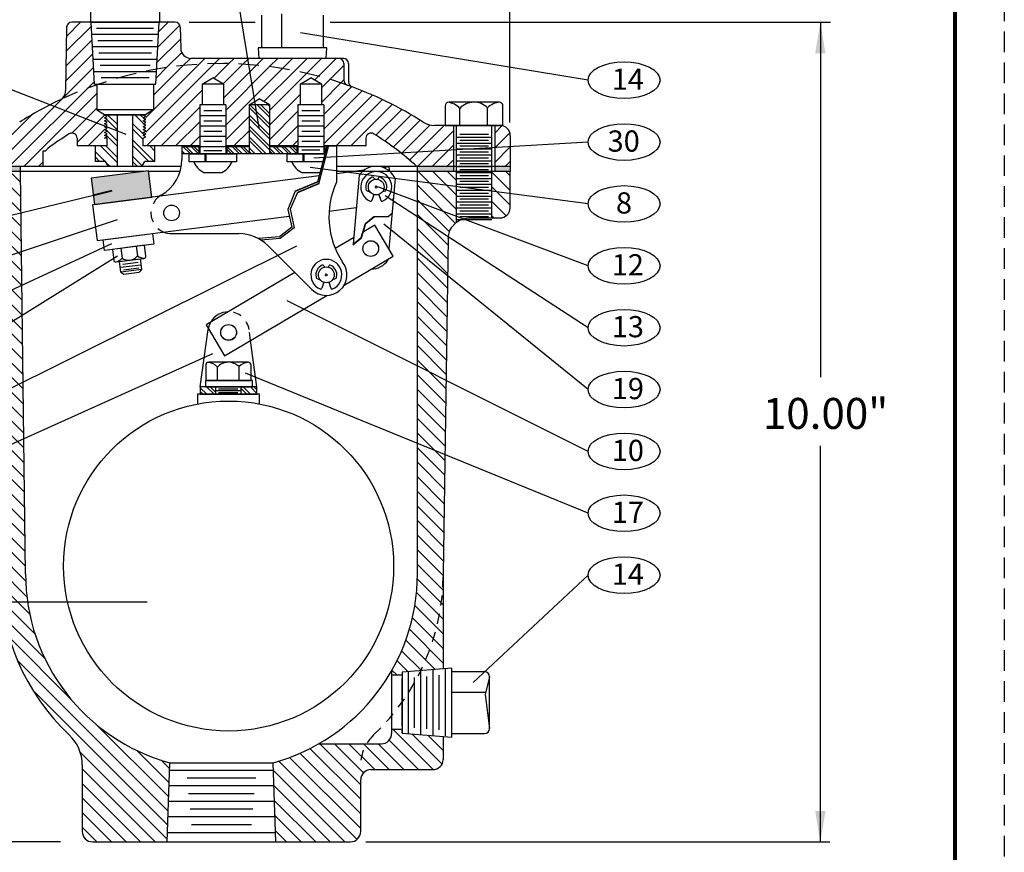
# Model space of a CAD drawing. Units: inches. Extents: x 12.4 to 31.6, y 16.8 to 41.7.
# Drawn here: x 19.7 to 31.6, y 26.5 to 36.6 of the extents above; entities that cross this region are included whole.
import ezdxf

# ---------------------------------------------------------------- set-up
doc = ezdxf.new("R2010")
doc.units = ezdxf.units.IN
doc.header["$MEASUREMENT"] = 0
doc.linetypes.add('HIDDEN', pattern=[0.375, 0.25, -0.125])
for name, color, linetype in [('DIMLINES', 4, 'Continuous'), ('Foreground', 7, 'Continuous'), ('HATCHLINES', 2, 'Continuous'), ('HIDDENLINES', 3, 'HIDDEN'), ('TITLEBOX-BORDER', 3, 'Continuous')]:
    doc.layers.add(name, color=color, linetype=linetype)
pattern_1 = [(135, (0, 0), (-0.09943689110435826, -0.09943689110435824), []), (135, (4.059034948213509e-18, 0.066291260625), (-0.09943689110435826, -0.09943689110435824), [])]
pattern_2 = [(135, (-8.648024609174513, -30.58933638006667), (-0.08838834764831845, -0.08838834764831843), [])]
pattern_3 = [(135, (-0.6575002262087537, -11.31732939926985), (-0.06629126073623884, -0.06629126073623882), []), (135, (-0.6575002262087537, -11.27313522551985), (-0.06629126073623884, -0.06629126073623882), [])]

msp = doc.modelspace()

# ---------------------------------------------------------------- hatches: boundary and pattern name
h = msp.add_hatch()
h.set_pattern_fill('ANSI32', color=256, scale=0.25, angle=90, style=0)
h.set_pattern_definition([(135, (0.304824886928202, -10.10389879786038), (-0.06629126073623884, -0.06629126073623882), []), (135, (0.304824886928202, -10.05970462411038), (-0.06629126073623884, -0.06629126073623882), [])])
h.paths.add_polyline_path([(22.69424340624693, 35.53770829988613), (22.44824340624692, 35.53770829988613), (22.44824340624693, 34.94199578591221), (22.69424340624693, 34.94199578591221)])
h = msp.add_hatch()
h.set_pattern_fill('ANSI32', color=256, scale=0.375, angle=90, style=0)
h.set_pattern_definition(pattern_1)
h.paths.add_polyline_path([(20.72774340624692, 35.13070829988612), (20.72774340624692, 35.03770829988613), (20.5853994880034, 35.03770829988613), (20.5853994880034, 34.85020829988613), (20.70703401442257, 34.85020829988613), (20.74311840624691, 34.78770829988613), (20.78999340624692, 34.78770829988613), (20.85249340624692, 34.78770829988613), (20.85249340624692, 35.41270829988613), (20.78999340624692, 35.41270829988613), (20.6968050785125, 35.41270829988613), (20.72774340624692, 35.39484604804039), (20.69724340624692, 35.37723686483011), (20.72774340624692, 35.35962768161983), (20.69724340624692, 35.34201849840954), (20.72774340624692, 35.32440931519926), (20.69724340624692, 35.30680013198898), (20.72774340624692, 35.2891909487787), (20.69724340624692, 35.27158176556841), (20.72774340624692, 35.25397258235812), (20.69724340624692, 35.23636339914783), (20.72774340624692, 35.21875421593755), (20.69724340624692, 35.20114503272727), (20.72774340624692, 35.18353584951699), (20.69724340624692, 35.1659266663067), (20.72774340624692, 35.14831748309642), (20.69724340624692, 35.13070829988612)])
h = msp.add_hatch()
h.set_pattern_fill('ANSI32', color=256, scale=0.375, angle=90, style=0)
h.set_pattern_definition(pattern_1)
h.paths.add_polyline_path([(21.16474340624692, 35.13070829988612), (21.19524340624692, 35.14831748309641), (21.16474340624692, 35.1659266663067), (21.19524340624692, 35.18353584951699), (21.16474340624692, 35.20114503272727), (21.19524340624692, 35.21875421593755), (21.16474340624692, 35.23636339914783), (21.19524340624692, 35.25397258235812), (21.16474340624692, 35.27158176556841), (21.19524340624692, 35.2891909487787), (21.16474340624692, 35.30680013198898), (21.19524340624692, 35.32440931519926), (21.16474340624692, 35.34201849840954), (21.19524340624692, 35.35962768161983), (21.16474340624692, 35.37723686483011), (21.19524340624692, 35.39484604804039), (21.16430507851251, 35.41270829988613), (21.10249340624692, 35.41270829988613), (21.03986974784206, 35.41270829988613), (21.03986974784206, 34.78770829988613), (21.10249340624692, 34.78770829988613), (21.14936840624692, 34.78770829988613), (21.18545279807127, 34.85020829988613), (21.30708732449044, 34.85020829988613), (21.30708732449044, 35.03770829988613), (21.16474340624692, 35.03770829988613)])
h = msp.add_hatch()
h.set_pattern_fill('ANSI32', scale=0.1875, angle=90, style=0)
h.set_pattern_definition([(135, (0, 0), (-0.04971844555217913, -0.04971844555217912), []), (135, (2.029517474106755e-18, 0.0331456303125), (-0.04971844555217913, -0.04971844555217912), [])])
h.paths.add_polyline_path([(22.69424340624693, 35.03199578591222), (22.69424340624693, 34.94199578591221), (23.02749340624692, 34.94199578591221), (23.02749340624692, 35.03199578591222)])
h.paths.add_polyline_path([(22.17749340624692, 35.03199578591222), (22.17749340624692, 34.94199578591221), (22.44824340624693, 34.94199578591221), (22.44824340624693, 35.03199578591222)])
h.paths.add_polyline_path([(21.83999340624692, 34.94199578591221), (21.83999340624692, 35.03199578591222), (21.63374340624692, 35.03199578591222), (21.63374340624692, 34.94199578591221)])
h = msp.add_hatch(color=250)
h.paths.add_polyline_path([(24.92602228150495, 34.78770829988613), (24.48852228150495, 34.78770829988613), (24.48852228150494, 34.72770829988613), (24.92602228150495, 34.72770829988613)])
h.paths.add_polyline_path([(25.61381293368083, 34.78770829988613), (25.42602228150494, 34.78770829988613), (25.42602228150494, 34.72770829988613), (25.61381293368083, 34.72770829988613)])
h.paths.add_polyline_path([(19.67602375335878, 34.78770829988613), (19.30102228150495, 34.78770829988613), (19.30102228150495, 34.72770829988613), (19.67602375335878, 34.72770829988613)])
h.paths.add_polyline_path([(18.80102228150494, 34.78770829988612), (18.61381293368083, 34.78770829988613), (18.61352228150494, 34.72770829988613), (18.80102228150494, 34.72770829988613)])
msp.add_hatch(color=250).paths.add_polyline_path([(20.5357609059465, 34.64684623565999), (20.57608854597555, 34.32939752885891), (21.27050759210295, 34.41761424142246), (21.23017995207389, 34.73506294822354)])
h = msp.add_hatch()
h.set_pattern_fill('ANSI31', color=256, angle=90, style=0)
h.set_pattern_definition(pattern_2)
edge = h.paths.add_edge_path()
edge.add_line((21.45602228150494, 26.60270829988613), (21.48852228150494, 27.56142045240821))
edge.add_arc((22.11352228150494, 29.85270829988613), 2.375000000000001, 179.9999999999996, 254.7424767095436, ccw=False)
edge.add_line((19.73852228150494, 29.85270829988615), (19.67602375335878, 34.72770829988613))
edge.add_line((19.67602375335878, 34.72770829988613), (19.26602228150494, 34.72770829988613))
edge.add_line((19.26602228150494, 34.72770829988613), (19.26602228150494, 34.11330865324271))
edge.add_arc((19.11352228150494, 33.91520829988613), 0.2500000000000051, 1.762807993164074, 52.41049703514318, ccw=False)
edge.add_line((19.36340396631327, 33.92289878734472), (19.42602228150494, 29.85270829988611))
edge.add_arc((22.11352228150494, 29.85270829988613), 2.687499999999999, 180.0000000000004, 226.6640772639207)
edge.add_arc((19.92602228150495, 27.53430367601221), 0.4999999999999971, 0, 46.66407726392072, ccw=False)
edge.add_line((20.42602228150494, 27.53430367601221), (20.42602228150494, 26.60270829988613))
edge.add_line((20.42602228150494, 26.60270829988613), (21.45602228150494, 26.60270829988613))
h = msp.add_hatch()
h.set_pattern_fill('ANSI31', color=256, angle=90, style=0)
h.set_pattern_definition(pattern_2)
h.paths.add_polyline_path([(24.48852228150494, 29.85270829988613, -0.1304290016402312), (24.17602228150494, 28.67511806979758), (24.17602228150494, 28.62189273718165), (24.30421994226848, 28.62189273718165), (24.30421994226848, 28.66007715896603), (24.80102228150495, 28.69951592934871), (24.80102228150494, 29.85270829988613), (24.86352228150494, 33.91520829988613, -0.2327555723243119), (24.96102228150494, 34.1133086532427), (24.96102228150494, 34.72770829988613), (24.48852228150494, 34.72770829988613)])
h = msp.add_hatch()
h.set_pattern_fill('ANSI31', color=256, angle=90, style=0)
h.set_pattern_definition(pattern_2)
h.paths.add_polyline_path([(25.61352228150494, 34.72770829988613), (25.39102228150495, 34.72770829988613), (25.39102228150495, 34.16520829988613), (25.48852228150494, 34.16520829988613, 0.4142135623730951), (25.61352228150494, 34.29020829988613)])
h = msp.add_hatch()
h.set_pattern_fill('ANSI32', color=256, scale=0.25, angle=90, style=0)
h.set_pattern_definition(pattern_3)
h.paths.add_polyline_path([(22.0460679662404, 32.02798402185725), (22.0460679662404, 32.1179743592814), (21.92114205422672, 32.1179743592814), (21.85630888114351, 32.11798402185725), (21.85630888114351, 32.02798402185725)])
h = msp.add_hatch()
h.set_pattern_fill('ANSI32', color=256, scale=0.25, angle=90, style=0)
h.set_pattern_definition(pattern_3)
h.paths.add_polyline_path([(22.34664725364718, 32.02798402185725), (22.54380888114351, 32.02798402185725), (22.54380888114351, 32.11798402185725), (22.48960344083213, 32.11798402185725), (22.48960344083213, 32.1179743592814), (22.34664725364718, 32.1179743592814)])
h = msp.add_hatch()
h.set_pattern_fill('ANSI31', color=256, angle=90, style=0)
h.set_pattern_definition(pattern_2)
edge = h.paths.add_edge_path()
edge.add_arc((23.67602228150494, 26.72770829988613), 0.125, 270, 360)
edge.add_line((23.80102228150494, 26.72770829988613), (23.80102228150494, 27.35270829988613))
edge.add_arc((23.92602228150494, 27.35270829988613), 0.125, 90, 180, ccw=False)
edge.add_line((23.92602228150494, 27.47770829988613), (24.67602228150494, 27.47770829988613))
edge.add_arc((24.67602228150494, 27.60270829988613), 0.1250000000000016, 270, 360)
edge.add_line((24.80102228150494, 27.60270829988613), (24.80102228150495, 27.88089531430671))
edge.add_line((24.80102228150495, 27.88089531430671), (24.30421994226848, 27.92030829988614))
edge.add_line((24.30421994226848, 27.92030829988614), (24.30421994226848, 27.96332470330252))
edge.add_line((24.30421994226848, 27.96332470330252), (24.17602228150494, 27.96332470330252))
edge.add_line((24.17602228150494, 27.96332470330252), (24.17602228150494, 27.91520829988615))
edge.add_arc((24.05102228150494, 27.91520829988615), 0.1250000000000006, -90, 0, ccw=False)
edge.add_line((24.05102228150494, 27.79020829988615), (23.2911125115935, 27.79020829988614))
edge.add_arc((22.11352228150494, 29.85270829988612), 2.374999999999994, 285.25752329045645, 299.72432914710737, ccw=False)
edge.add_line((22.73852228150494, 27.56142045240821), (22.77102228150494, 26.60270829988613))
edge.add_line((22.77102228150494, 26.60270829988613), (23.67602228150494, 26.60270829988612))

# ---------------------------------------------------------------- linework, layer by layer
for p, q in [((25.60852807010287, 35.32235990810324), (25.60852807010287, 40.11203968735183)), ((22.220792044993, 37.38630643121979), (22.56742544255872, 35.25886567070586)), ((22.84642980122733, 36.22640281997043), (22.84642980122733, 36.64002117267653)), ((21.55288570336766, 36.53770829988613), (20.29874016399401, 36.53770829988613)), ((20.57567800584046, 35.78770829988613), (20.53374340624693, 36.53770829988613)), ((21.31680880665338, 35.78770829988613), (21.35874340624693, 36.53770829988613)), ((21.72356568290849, 36.53770829988613), (22.52182076672113, 36.53770829988613)), ((22.59902858900005, 36.62390281997043), (22.59902858900005, 36.22640281997043)), ((23.34902858900005, 36.22640281997043), (23.34902858900005, 36.62390281997043)), ((23.43052601596946, 36.53770829988613), (29.49582912652068, 36.53770829988613)), ((20.23674960689431, 36.47679034908523), (20.22327857732375, 35.70503558186122)), ((21.61487626046735, 36.47679034908525), (21.61931444811431, 36.22252674908148)), ((26.55736124259027, 35.83504631989524), (23.07184493714385, 36.41067065985945)), ((18.06477643709854, 36.30395620114886), (20.95401837147316, 35.17929040150369)), ((23.39152858900005, 36.22640281997043), (22.55652858900005, 36.22640281997043)), ((22.55652858900005, 36.22640281997043), (22.56658626323329, 36.09970829988613)), ((23.38147749040669, 36.09970829988613), (23.39152858900005, 36.22640281997043)), ((23.59127412151022, 36.09970829988613), (21.74429541000886, 36.09970829988613)), ((23.59647962201387, 36.03770829988613), (23.59647962201387, 35.83407735515833)), ((23.65327412151022, 36.03770829988613), (23.65327412151022, 35.8135301108733)), ((21.88024340624692, 35.78770829988613), (22.00874340624692, 35.861897809477)), ((22.13724340624692, 35.78770829988613), (22.00874340624692, 35.861897809477)), ((23.06774340624692, 35.78770829988613), (23.19624340624692, 35.861897809477)), ((23.32474340624692, 35.78770829988613), (23.19624340624692, 35.861897809477)), ((20.57567800584046, 35.78770829988613), (21.31680880665338, 35.78770829988613)), ((20.60249340624694, 35.78770829988613), (20.60249340624694, 35.47520829988613)), ((21.28999340624694, 35.78770829988613), (21.28999340624694, 35.47520829988613)), ((22.13724340624692, 35.78770829988613), (21.88024340624693, 35.78770829988613)), ((21.88024340624692, 35.78770829988613), (21.88024340624692, 35.53770829988613)), ((22.13724340624692, 35.78770829988613), (22.13724340624692, 35.53770829988613)), ((23.32474340624692, 35.78770829988613), (23.06774340624693, 35.78770829988613)), ((23.06774340624692, 35.78770829988613), (23.06774340624692, 35.53770829988613)), ((23.32474340624692, 35.78770829988613), (23.32474340624692, 35.53770829988613)), ((22.44824340624692, 35.53770829988613), (22.57124340624692, 35.60872238299646)), ((22.69424340624693, 35.53770829988613), (22.57124340624692, 35.60872238299646)), ((21.28999340624694, 35.47520829988613), (20.60249340624694, 35.47520829988613)), ((20.60249340624694, 35.47520829988613), (20.69624340624692, 35.42108171214961)), ((21.28999340624694, 35.47520829988613), (21.19624340624692, 35.4210817121496)), ((21.85249340624692, 35.53770829988613), (21.85249340624692, 35.03770829988613)), ((22.16499340624692, 35.53770829988613), (21.85249340624692, 35.53770829988613)), ((21.85249340624692, 35.53163136770374), (21.85249340624692, 34.94199578591221)), ((22.16499340624692, 35.53770829988613), (22.16499340624692, 35.03770829988613)), ((22.16499340624692, 35.53163136770374), (22.16499340624692, 34.94199578591221)), ((22.69424340624693, 35.53770829988613), (22.44824340624692, 35.53770829988613)), ((22.44824340624692, 35.53770829988613), (22.44824340624693, 34.94199578591222)), ((22.69424340624693, 35.53770829988613), (22.69424340624693, 34.94199578591222)), ((23.35249340624692, 35.53770829988613), (23.03999340624692, 35.53770829988613)), ((23.03999340624692, 35.53770829988613), (23.03999340624692, 35.03770829988613)), ((23.03999340624692, 35.53163136770374), (23.03999340624692, 34.94199578591221)), ((23.35249340624692, 35.53770829988613), (23.35249340624692, 35.03770829988613)), ((23.35249340624692, 35.53163136770374), (23.35249340624692, 34.94199578591221)), ((20.69624340624692, 35.42108171214961), (21.19624340624692, 35.4210817121496)), ((25.48881293368083, 35.28770829988613), (24.69363850918008, 35.28770829988613)), ((24.92602228150494, 35.28770829988613), (24.92602228150495, 34.78770829988613)), ((24.96102228150494, 34.11330865324271), (24.96102228150494, 35.28770829988613)), ((25.39102228150495, 34.16520829988613), (25.39102228150495, 35.28770829988613)), ((25.42602228150494, 35.28770829988613), (25.42602228150494, 34.78770829988613)), ((20.36381293368083, 35.13243724008575), (20.36381293368083, 35.03770829988613)), ((23.86381293368083, 35.13243724008575), (23.86381293368083, 35.03770829988613)), ((25.61381293368083, 35.16270829988613), (25.61381293368083, 34.78770829988613)), ((19.94674340624692, 34.97520829988613), (19.94674340624692, 34.78770829988613)), ((19.97858932796451, 34.97520829988613), (19.94674340624692, 34.97520829988613)), ((20.72774340624692, 35.03770829988613), (20.36381293368083, 35.03770829988613)), ((21.85249340624692, 35.03780920955624), (21.16474340624692, 35.03770829988613)), ((21.63374340624692, 35.03807271809461), (21.63374340624692, 34.87530283908409)), ((21.63374340624692, 35.03807271809461), (21.85249340624692, 35.03807271809462)), ((21.63374340624692, 35.03199578591222), (21.85249340624692, 35.03199578591222)), ((22.16499340624692, 35.03807271809462), (22.44824340624693, 35.03807271809461)), ((22.44824340624693, 35.03789662058636), (22.16499340624692, 35.03785506091489)), ((22.16499340624692, 35.03199578591222), (22.44824340624693, 35.03199578591222)), ((22.69424340624693, 35.03807271809461), (23.03999340624692, 35.03807271809462)), ((23.03999340624692, 35.0379834447191), (22.69424340624693, 35.03793271477588)), ((22.69424340624693, 35.03199578591222), (23.03999340624692, 35.03199578591222)), ((26.55736124259027, 35.08504631989524), (23.23344264235283, 34.89123165257519)), ((23.86381293368083, 35.03810431910186), (23.35249340624692, 35.03802929607775)), ((23.35249340624692, 35.03807271809462), (23.50874340624692, 35.03807271809461)), ((23.50874340624692, 35.03807271809461), (23.50872823069371, 34.60077271809462)), ((21.91202506307832, 34.94199578591221), (21.91202506307832, 34.84591885372981)), ((21.9245797733347, 34.94199578591221), (21.9245797733347, 34.84591885372981)), ((23.09952506307832, 34.94199578591221), (23.09952506307832, 34.84591885372981)), ((23.1120797733347, 34.94199578591221), (23.1120797733347, 34.84591885372981)), ((21.62601080990341, 34.78770829988613), (19.26602228150494, 34.78770829988613)), ((19.67602375335878, 34.72770829988613), (19.67602375335878, 34.78770829988613)), ((26.55736124259027, 34.33504631989524), (23.18930873592052, 34.77494705665265)), ((24.48852228150494, 34.72770829988613), (24.48852228150495, 34.78770829988613)), ((24.92602228150495, 34.78770829988613), (24.92602228150495, 34.72770829988613)), ((25.42602228150494, 34.78770829988613), (25.42602228150494, 34.72770829988613)), ((25.61381293368083, 34.78770829988613), (25.61381293368083, 34.72770829988613)), ((21.17228607080521, 34.72770829988613), (19.26602228150494, 34.72770829988613)), ((19.73852228150494, 29.85270829988613), (19.67602228150494, 34.72782310718885)), ((21.61146283436236, 34.72770829988613), (21.23111426241864, 34.72770829988613)), ((21.90087494181385, 34.71674252094481), (22.11777092261129, 34.71674252094481)), ((23.08837494181385, 34.71674252094481), (23.30527092261129, 34.71674252094481)), ((23.95951443167009, 34.65090679813258), (23.96746262020252, 34.6340268598086)), ((24.01858217125906, 34.65182619988923), (24.01046062300377, 34.63457808944436)), ((24.48852228150494, 29.85270829988613), (24.48852228150494, 34.72770829988613)), ((25.61352228150494, 34.29020829988613), (25.61352228150494, 34.72770829988613)), ((23.00862131277188, 34.49101538771966), (22.91724691961059, 34.26967890152356)), ((23.27964757594322, 34.60400537102929), (23.00862131277188, 34.49101538771966)), ((23.27964757594322, 34.59792843884689), (23.00862131277188, 34.48493845553726)), ((23.29524007839069, 34.58474845979855), (23.03431732718724, 34.47478568974491)), ((23.29524007839069, 34.57867152761615), (23.03431732718724, 34.46870875756251)), ((23.88687378600508, 34.49124668925816), (23.91567449008678, 34.48148739370642)), ((23.9725551540867, 34.54126192284399), (24.00775362826692, 34.54126192284399)), ((23.99015439117681, 34.52333262934224), (23.99015439117681, 34.55919121634574)), ((26.55736124259027, 33.58504631989524), (24.00775362826692, 34.54126192284399)), ((24.09343499634854, 34.49124668925816), (24.06463429226685, 34.48148739370642)), ((18.04869485076688, 33.83367200220626), (20.56188023499032, 34.44124166218378)), ((23.03431732718724, 34.47478568974491), (22.94629519425109, 34.27371090329221)), ((23.95968103366555, 34.45053555119381), (23.93442772688167, 34.37858267362557)), ((24.02062774868806, 34.45053555119381), (24.04588105547195, 34.37858267362557)), ((26.55736124259027, 32.83504631989524), (24.09705047781574, 34.43323333325779)), ((22.91724691961059, 34.26967890152356), (22.96680610067955, 34.0529857745458)), ((22.94629519425109, 34.27371090329221), (22.99344990832401, 34.04435998635758)), ((18.05619114764249, 33.21610095247062), (20.8523602313013, 34.14822464012008)), ((23.85832039540179, 34.09911477884826), (23.96028007175551, 34.18120054611263)), ((23.86381584047973, 34.09613495670307), (23.96577551683345, 34.17822072396744)), ((23.96028007175551, 34.18120054611263), (24.13320855754012, 34.18412975866407)), ((23.96577551683345, 34.17822072396744), (24.13287629116229, 34.18105122169196)), ((24.13287629116229, 34.18105122169196), (24.18089363474686, 34.22193082835155)), ((24.13320855754012, 34.18412975866407), (24.181169349089, 34.22503710420386)), ((22.96680610067955, 34.0529857745458), (22.81657997022444, 33.93535243201781)), ((22.99344990832401, 34.04435998635758), (22.82683658526639, 33.91554646264926)), ((23.80801144818264, 33.92684712148717), (23.85832039540179, 34.09911477884826)), ((23.81283613139482, 33.92347168659104), (23.86381584047973, 34.09613495670307)), ((26.55736124259027, 32.08504631989525), (24.08329867032165, 34.09095478943297)), ((21.50924340624692, 33.97607271809463), (22.32328389773792, 33.97607271809463)), ((22.81657997022444, 33.93535243201781), (22.56298246029888, 33.91487175991925)), ((22.82683658526639, 33.91554646264926), (22.59211270893332, 33.89765434752275)), ((23.70758249958021, 33.83785068777212), (23.81283613139482, 33.92347168659104)), ((23.70828089406857, 33.84571899784149), (23.80801144818264, 33.92684712148717)), ((24.86352228150494, 33.91520829988613), (24.80102228150494, 29.85270829988613)), ((18.07118374139384, 32.59852990273498), (20.78489200223362, 33.85603607343)), ((18.07164570678776, 31.36338780326368), (23.02678722030487, 33.82545149345202)), ((23.20712462366796, 33.29933877335114), (22.6768372883312, 33.8296261086879)), ((18.07868055733172, 31.98095885299934), (20.8523602313013, 33.70619590153299)), ((21.14406056245504, 33.54058112010904), (21.11739331627636, 33.50627055390468)), ((23.35414002811071, 33.58552772743438), (23.36208821664314, 33.5686477891104)), ((23.41320776769967, 33.58644712919103), (23.40508621944439, 33.56919901874616)), ((20.89551836727155, 33.50900713677046), (20.92991750724068, 33.48245424349305)), ((20.92991750724068, 33.48245424349305), (21.11739331627635, 33.50627055390468)), ((23.2814993824457, 33.42586761855996), (23.3103000865274, 33.41610832300822)), ((23.36718075052732, 33.47588285214579), (23.40237922470754, 33.47588285214579)), ((23.38477998761743, 33.45795355864404), (23.38477998761743, 33.49381214564754)), ((23.48806059278916, 33.42586761855996), (23.45925988870746, 33.41610832300822)), ((23.35430663010617, 33.38515648049561), (23.32905332332228, 33.31320360292737)), ((23.41525334512868, 33.3851564804956), (23.44050665191257, 33.31320360292737)), ((26.55736124259027, 31.33504631989524), (22.90938705188705, 33.1626487518792)), ((21.85630888114351, 32.11798402185725), (21.95242046051649, 32.81226539623685)), ((22.54380888114351, 32.11798402185725), (22.46607879606723, 32.67948296557946)), ((18.06414889084988, 30.74581675352804), (22.00727215897439, 32.52184134002653)), ((26.55736124259027, 30.58504631989525), (22.40385595282925, 32.28432014370676)), ((22.0460679662404, 32.07298402185725), (22.34664725364718, 32.07298402185725)), ((22.07959569623858, 32.09376906699896), (22.31161911300251, 32.09376906699896)), ((22.07959569623858, 32.04833836531552), (22.31161911300251, 32.04833836531552)), ((24.80102228150494, 29.85270829988613), (24.80102228150495, 28.69951592934871)), ((26.55736124259027, 29.83504631989525), (25.16458214949193, 28.53604914045957)), ((17.22035489890366, 29.51067465405676), (21.21243941714204, 29.51067465405676)), ((24.17602228150494, 28.67511806979758), (24.17602228150494, 27.91520829988615)), ((24.90421994226848, 28.70770829988614), (24.30421994226848, 28.66007715896603)), ((24.30421994226848, 28.66007715896603), (24.30421994226848, 27.92030829988614)), ((24.90421994226848, 27.87270829988613), (24.90421994226848, 28.70770829988614)), ((25.30171994226848, 28.66520829988614), (24.90421994226848, 28.66520829988614)), ((24.30421994226848, 28.62189273718165), (24.17602228150494, 28.62189273718165)), ((25.36421994226848, 28.60270829988614), (25.3104891108722, 28.38850944238983)), ((25.36421994226848, 27.97770829988614), (25.36421994226848, 28.60270829988614)), ((24.90421994226848, 28.41780708765885), (25.31783829497458, 28.41780708765886)), ((25.3104891108722, 28.38850944238983), (25.36421994226848, 27.97770829988614)), ((24.30421994226848, 27.96332470330252), (24.17602228150494, 27.96332470330252)), ((24.30421994226848, 27.92030829988614), (24.30421994226848, 27.9508556010887)), ((24.30421994226848, 27.92030829988614), (24.90421994226848, 27.87270829988613)), ((24.80102228150495, 27.88089531430671), (24.80102228150494, 27.60270829988613)), ((24.90421994226848, 27.91520829988614), (25.30171994226848, 27.91520829988614)), ((23.2911125115935, 27.79020829988614), (24.05102228150494, 27.79020829988615)), ((20.42602228150494, 27.53430367601221), (20.42602228150494, 26.72770829988613)), ((21.45602228150494, 26.60270829988613), (21.48852228150494, 27.56142045240821)), ((21.48852228150495, 27.56142045240821), (22.73852228150494, 27.56142045240821)), ((22.77102228150494, 26.60270829988613), (22.73852228150494, 27.56142045240821)), ((23.92602228150494, 27.47770829988613), (24.67602228150494, 27.47770829988613)), ((23.80102228150494, 26.72770829988613), (23.80102228150494, 27.35270829988613)), ((21.4598916921402, 26.71685140755143), (22.76715287086968, 26.71685140755143)), ((20.16269414862018, 26.6027290932084), (14.59281380914678, 26.6027290932084)), ((20.55102228150494, 26.60270829988613), (23.67602228150494, 26.60270829988613)), ((23.8639754409528, 26.60270829988613), (29.48570104801559, 26.60270829988613))]:
    msp.add_line(p, q)
at = {"color": 7}
for p, q in [((29.37310772986996, 36.53770829988613), (29.37310772986996, 32.23461130878246)), ((20.78999340624692, 35.41270829988613), (20.6968050785125, 35.41270829988613)), ((20.72774340624692, 35.39484604804039), (20.6968050785125, 35.41270829988613)), ((20.69724340624692, 35.37723686483011), (20.72774340624692, 35.39484604804039)), ((20.72774340624692, 35.35962768161983), (20.69724340624692, 35.37723686483011)), ((20.69724340624692, 35.34201849840954), (20.72774340624692, 35.35962768161983)), ((20.72774340624692, 35.32440931519926), (20.69724340624692, 35.34201849840954)), ((21.10249340624692, 35.41270829988613), (20.78999340624692, 35.41270829988613)), ((20.85249340624692, 34.78770829988613), (20.85249340624692, 35.41270829988613)), ((21.03986974784206, 34.78770829988613), (21.03986974784206, 35.41270829988613)), ((21.16430507851251, 35.41270829988613), (21.10249340624692, 35.41270829988613)), ((21.19524340624692, 35.39484604804039), (21.16430507851251, 35.41270829988613)), ((21.16474340624692, 35.37723686483011), (21.19524340624692, 35.39484604804039)), ((21.19524340624692, 35.35962768161983), (21.16474340624692, 35.37723686483011)), ((21.16474340624692, 35.34201849840954), (21.19524340624692, 35.35962768161983)), ((21.19524340624692, 35.32440931519926), (21.16474340624692, 35.34201849840954)), ((20.69724340624692, 35.30680013198898), (20.72774340624692, 35.32440931519926)), ((20.72774340624692, 35.2891909487787), (20.69724340624692, 35.30680013198898)), ((20.69724340624692, 35.27158176556841), (20.72774340624692, 35.2891909487787)), ((20.72774340624692, 35.25397258235812), (20.69724340624692, 35.27158176556841)), ((20.69724340624692, 35.23636339914783), (20.72774340624692, 35.25397258235812)), ((20.72774340624692, 35.21875421593755), (20.69724340624692, 35.23636339914783)), ((20.69724340624692, 35.20114503272727), (20.72774340624692, 35.21875421593755)), ((21.16474340624692, 35.30680013198898), (21.19524340624692, 35.32440931519926)), ((21.19524340624692, 35.2891909487787), (21.16474340624692, 35.30680013198898)), ((21.16474340624692, 35.27158176556841), (21.19524340624692, 35.2891909487787)), ((21.19524340624692, 35.25397258235812), (21.16474340624692, 35.27158176556841)), ((21.16474340624692, 35.23636339914783), (21.19524340624692, 35.25397258235812)), ((21.19524340624692, 35.21875421593755), (21.16474340624692, 35.23636339914783)), ((21.16474340624692, 35.20114503272727), (21.19524340624692, 35.21875421593755)), ((20.72774340624692, 35.18353584951699), (20.69724340624692, 35.20114503272727)), ((20.69724340624692, 35.1659266663067), (20.72774340624692, 35.18353584951699)), ((20.72774340624692, 35.14831748309642), (20.69724340624692, 35.1659266663067)), ((20.69724340624692, 35.13070829988612), (20.72774340624692, 35.14831748309642)), ((20.72774340624692, 35.13070829988612), (20.69724340624692, 35.13070829988612)), ((20.72774340624692, 35.03770829988613), (20.72774340624692, 35.13070829988612)), ((21.19524340624692, 35.18353584951699), (21.16474340624692, 35.20114503272727)), ((21.16474340624692, 35.1659266663067), (21.19524340624692, 35.18353584951699)), ((21.19524340624692, 35.14831748309641), (21.16474340624692, 35.1659266663067)), ((21.16474340624692, 35.13070829988612), (21.19524340624692, 35.14831748309641)), ((21.16474340624692, 35.03770829988613), (21.16474340624692, 35.13070829988612)), ((24.96102228150495, 35.14490829988614), (25.39102228150495, 35.14490829988614)), ((25.00102228150494, 35.18060829988615), (25.35102228150494, 35.18060829988615)), ((25.00102228150494, 35.10920829988615), (25.35102228150494, 35.10920829988615)), ((20.5853994880034, 34.85020829988613), (20.5853994880034, 35.03770829988613)), ((20.72774340624692, 35.03770829988613), (20.5853994880034, 35.03770829988613)), ((21.30708732449044, 35.03770829988613), (21.16474340624692, 35.03770829988613)), ((21.30708732449044, 34.85020829988613), (21.30708732449044, 35.03770829988613)), ((21.83999340624692, 35.03199578591222), (21.83999340624692, 34.94199578591221)), ((22.17749340624692, 35.03199578591222), (22.17749340624692, 34.94199578591221)), ((23.02749340624692, 35.03163136770374), (23.02749340624692, 34.94199578591221)), ((23.39009360437952, 35.03257469359848), (23.27964757594322, 34.59792843884689)), ((23.29524007839069, 34.57867152761615), (23.41043671696953, 35.03199578591222)), ((23.36499340624692, 35.03163136770374), (23.36499340624692, 34.94199578591221)), ((24.96102228150495, 35.07350829988614), (25.39102228150495, 35.07350829988614)), ((24.96102228150495, 35.00210829988615), (25.39102228150495, 35.00210829988615)), ((25.00102228150494, 35.03780829988615), (25.35102228150494, 35.03780829988615)), ((20.70703401442257, 34.85020829988613), (20.5853994880034, 34.85020829988613)), ((20.74311840624691, 34.78770829988613), (20.70703401442257, 34.85020829988613)), ((21.14936840624692, 34.78770829988613), (21.18545279807127, 34.85020829988613)), ((21.30708732449044, 34.85020829988613), (21.18545279807127, 34.85020829988613)), ((23.3670770006364, 34.94199578591221), (21.63374340624692, 34.94199578591221)), ((24.96102228150495, 34.93070829988615), (25.39102228150495, 34.93070829988615)), ((24.96102228150495, 34.85930829988615), (25.39102228150495, 34.85930829988615)), ((25.00102228150494, 34.96640829988615), (25.35102228150494, 34.96640829988615)), ((25.00102228150494, 34.89500829988616), (25.35102228150494, 34.89500829988616)), ((20.78999340624692, 34.78770829988613), (20.74311840624691, 34.78770829988613)), ((21.10249340624692, 34.78770829988613), (20.78999340624692, 34.78770829988613)), ((21.14936840624692, 34.78770829988613), (21.10249340624692, 34.78770829988613)), ((25.61381293368083, 34.78770829988613), (23.50873471788984, 34.78770829988613)), ((24.96102228150495, 34.78790829988615), (25.39102228150495, 34.78790829988615)), ((25.00102228150494, 34.82360829988616), (25.35102228150494, 34.82360829988616)), ((25.00102228150494, 34.75220829988616), (25.35102228150494, 34.75220829988616)), ((25.61352228150494, 34.72770829988613), (23.50873263571927, 34.72770829988613)), ((23.78242512133487, 34.68104885753974), (23.70828089406858, 33.84571899784149)), ((24.21821183562175, 34.64236824675041), (24.14259615738725, 33.79046060377566)), ((24.96102228150495, 34.71650829988616), (25.39102228150495, 34.71650829988616)), ((24.96102228150495, 34.64510829988616), (25.39102228150495, 34.64510829988616)), ((25.00102228150494, 34.68080829988617), (25.35102228150494, 34.68080829988617)), ((24.96102228150495, 34.57370829988616), (25.39102228150495, 34.57370829988616)), ((24.96102228150495, 34.50230829988617), (25.39102228150495, 34.50230829988617)), ((25.00102228150494, 34.60940829988617), (25.35102228150494, 34.60940829988617)), ((25.00102228150494, 34.53800829988617), (25.35102228150494, 34.53800829988617)), ((24.96102228150495, 34.43090829988617), (25.39102228150495, 34.43090829988617)), ((25.00102228150494, 34.46660829988618), (25.35102228150494, 34.46660829988618)), ((25.00102228150494, 34.39520829988618), (25.35102228150494, 34.39520829988618)), ((24.96102228150495, 34.35950829988617), (25.39102228150495, 34.35950829988617)), ((24.96102228150495, 34.28810829988618), (25.39102228150495, 34.28810829988618)), ((25.00102228150494, 34.32380829988618), (25.35102228150494, 34.32380829988618)), ((25.00102228150494, 34.25240829988618), (25.35102228150494, 34.25240829988618)), ((24.96102228150495, 34.21670829988618), (25.39102228150495, 34.21670829988618)), ((24.96102228150495, 34.14530829988618), (25.39102228150495, 34.14530829988618)), ((25.00102228150494, 34.18100829988619), (25.35102228150494, 34.18100829988619)), ((24.13125108660402, 33.66264382376412), (24.13050087978166, 33.65419178126832)), ((20.88817428860304, 33.56681781635113), (21.13671648378653, 33.59839179968971)), ((20.91876266867094, 33.60669057975912), (21.10474451785456, 33.63031710242288)), ((20.92776077335243, 33.53585983705412), (21.11374262253604, 33.55948635971787)), ((29.37310772986994, 26.5949686443016), (29.37310772986996, 31.40182322157233))]:
    msp.add_line(p, q, dxfattribs=at)
at = {"color": 254, "lineweight": 40}
msp.add_line((20.56188023499032, 34.44124166218378), (20.78989039247836, 34.49636376130392), dxfattribs=at)
at = {"linetype": 'HIDDEN', "ltscale": 0.125}
msp.add_line((22.46607879606723, 32.67948296557946), (22.44769730177052, 32.81226539623685), dxfattribs=at)
at = {"lineweight": 80}
msp.add_lwpolyline([(12.95211554024939, 41.07547333794144), (31.00373747508011, 41.07547333794144), (31.00373747508011, 17.37565930835771), (12.95211554024939, 17.37565930835771)], close=True, dxfattribs=at)
at = {"color": 7}
for points in [[(20.52623031228937, 36.53808326177088), (21.36625650020447, 36.53733333800139), (21.36625650020447, 36.78274493105363), (20.52623031228937, 36.78274493105363)], [(20.57608854597555, 34.32939752885891), (21.27050759210295, 34.41761424142246), (21.23017995207389, 34.73506294822354), (20.5357609059465, 34.64684623565999)]]:
    msp.add_lwpolyline(points, close=True, dxfattribs=at)
for points in [[(21.72256110057192, 34.94199578591221), (22.29492571192192, 34.94199578591221), (22.29492571192192, 34.84591885372981), (21.72256110057192, 34.84591885372981)], [(20.68100845675077, 33.90171007983915), (21.27685059924093, 33.97740390665804), (21.29323322927835, 33.84844409855536), (20.6973910867882, 33.77275027173647)], [(20.87917618392155, 33.63764855905612), (21.12771837910504, 33.66922254239469), (21.14406056245504, 33.54058112010904), (20.89551836727155, 33.50900713677046)], [(22.54380888114351, 32.11798402185725), (21.85630888114351, 32.11798402185725), (21.85630888114351, 32.02798402185725), (22.54380888114351, 32.02798402185725)], [(21.92114205422672, 32.1179743592814), (22.48960344083213, 32.1179743592814), (22.48960344083213, 32.19624374827096), (21.92114205422672, 32.19624374827096)]]:
    msp.add_lwpolyline(points, close=True)
for points in [[(23.34266331831915, 34.84591885372981), (22.91006110057192, 34.84591885372981), (22.91006110057192, 34.94199578591221), (23.3670770006364, 34.94199578591221)], [(23.59954673425541, 33.348711799837), (24.19562245829947, 33.70065034921394), (23.9731883201704, 34.07738540757032), (23.83401909030851, 33.99521628895029)], [(23.71533027669249, 33.92513933864622), (23.49354404529968, 33.79419100205133)], [(23.0023098121207, 33.5041535848984), (21.92805514623574, 32.86988580058411), (22.15048928436479, 32.49315074222771), (23.39150434342567, 33.22587818275763)], [(22.0460679662404, 32.02798402185725), (22.0460679662404, 32.11798402185725)], [(22.34664725364718, 32.11798402185725), (22.34664725364718, 32.02798402185725)], [(22.57505888114351, 31.91060419343138), (22.57505888114351, 32.02798402185725), (21.82505888114351, 32.02798402185725), (21.82505888114351, 31.91060419343138)], [(20.55102228150494, 26.60270829988613), (23.67602228150494, 26.60270829988613)]]:
    msp.add_lwpolyline(points)
for points in [[(23.8443018928056, 34.74458060746471), (23.50873174186353, 34.70195087875025)], [(24.15478367190091, 34.72882234588302), (24.14788251109225, 34.7831464911233), (24.07945292609633, 34.77445342162285)], [(23.29945394278494, 34.67587386875392), (20.55178387936109, 34.32630994391918), (20.60691932471331, 33.89229804008956), (22.9358901927163, 34.18816284215292)], [(24.19206074181646, 34.3477426187716), (24.20301795644447, 34.34913458729368), (24.196640332611, 34.39933758545921)], [(23.41841171028864, 34.24946078934892), (23.74783166811184, 34.29130921774967)]]:
    msp.add_lwpolyline(points, dxfattribs=at)
msp.add_lwpolyline([(24.86352228150494, 33.91520829988613, -0.4142135623730951), (25.11352228150494, 34.16520829988613), (25.48852228150494, 34.16520829988613)], format="xyb")
for centre, radius in [((23.98961780980631, 34.54115178879282), 0.0955), ((23.9896178098063, 34.54115178879282), 0.09549999999999999), ((23.92330819131025, 33.7940888500153), 0.09549999999999999)]:
    msp.add_circle(centre, radius, dxfattribs=at)
for centre, radius in [((21.50924340624692, 34.22607271809463), 0.0955), ((23.92297292812655, 33.79364590661591), 0.09549999999999997), ((23.38424340624692, 33.47577271809462), 0.0955), ((23.38477998761743, 33.47588285214579), 0.09549999999999997), ((22.20005888114351, 32.77798402185725), 0.0955), ((22.20075551849735, 32.77680413231167), 0.09549999999999997), ((22.20005888114351, 29.94607498774367), 2)]:
    msp.add_circle(centre, radius)
for centre, radius, start, end in [((20.29874016399401, 36.47570829988612), 0.062, 90, 178.9999999999999), ((21.55288570336766, 36.47570829988614), 0.062, 1.000000000000146, 90), ((21.74429541000886, 36.22470829988613), 0.125, 181.0000000000001, 270), ((23.53447962201388, 36.03770829988613), 0.062, 0, 90), ((23.59127412151022, 36.03770829988613), 0.062, 0, 90), ((23.65847962201387, 35.83407735515833), 0.062, 180, 250.4849645091646), ((23.71527412151022, 35.8135301108733), 0.062, 180, 249.7365819343311), ((20.0982976154292, 35.70721713266589), 0.125, 295.4689861717671, 358.9999999999998), ((22.11381293368083, 31.47570829988614), 4.562, 57.57987342685681, 70.48496450916375), ((22.11381293368083, 31.47570829988614), 4.562, 115.4689861717671, 122.4201265731432), ((24.69363850918008, 35.53770829988613), 0.25, 237.5798734268567, 270), ((25.48881293368083, 35.16270829988613), 0.125, 0, 90), ((22.11381293368083, 32.21070829988614), 3.5, 121.8063922255467, 126.997327986009), ((20.30181293368084, 35.13243724008575), 0.062, 0, 121.8063922255458), ((23.92581293368083, 35.13243724008575), 0.062, 58.19360777445326, 180.0000000000016), ((22.11381293368083, 32.21070829988614), 3.5, 47.41596921632787, 58.19360777445326), ((20.08281293368083, 34.90619786580918), 0.125, 126.9973279860083, 146.4899343626336), ((21.13374340624692, 34.87530283908409), 0.5, 300.0441161217558, 0), ((22.00932293221258, 34.94199578591221), 0.25, 202.6007699410322, 244.2915505980694), ((22.00932293221258, 34.94199578591221), 0.25, 295.7084494019297, 337.3992300589678), ((23.19682293221258, 34.94199578591221), 0.25, 202.6007699410322, 244.2915505980694), ((23.19682293221258, 34.94199578591221), 0.25, 295.7084494019297, 297.0455237249694), ((23.99015439117681, 34.54126192284399), 0.1875, 293.8975766440202, 246.1024233559768), ((23.99015439117681, 34.54126192284399), 0.1273216564896958, 113.1792339985932, 191.7035652977152), ((23.9459436036018, 34.64451675701054), 0.015, 25.21415019647199, 113.1792339985989), ((24.03215299932732, 34.6454361587672), 0.015, 68.04281013911653, 154.7858498035352), ((23.99015439117681, 34.54126192284399), 0.1273216564896958, 348.2964347022846, 68.04281013912016), ((24.4160143897206, 34.18025895418404), 1, 155.1329722011932, 213.3956302944878), ((23.89730405890579, 34.52202751782428), 0.0325, 191.7035652977137, 251.2807341757374), ((24.08300472344783, 34.52202751782428), 0.0325, 288.7192658242685, 348.296434702286), ((21.50924340624692, 34.22607271809463), 0.25, 120.0441161217562, 125.5488402765115), ((23.92027413789909, 34.38355015980193), 0.015, 246.1024233559786, 340.660453254509), ((24.06003464445453, 34.38355015980193), 0.015, 199.3395467454998, 293.89757664402), ((25.48852228150494, 34.29020829988613), 0.125, 270, 0), ((21.50924340624692, 34.22607271809463), 0.25, 247.6516988877258, 270), ((22.32328389773792, 33.47607271809463), 0.5, 44.99999999999993, 90), ((23.38477998761743, 33.47588285214579), 0.1875, 293.8975766440202, 246.1024233559768), ((23.38424340624692, 33.47577271809462), 0.25, 224.889017207967, 38.04779028173336), ((23.38477998761743, 33.47588285214579), 0.1273216564896958, 113.1792339985932, 191.7035652977152), ((23.34056920004243, 33.57913768631234), 0.015, 25.21415019647199, 113.1792339985989), ((23.42677859576794, 33.580057088069), 0.015, 68.04281013911653, 154.7858498035352), ((23.38477998761743, 33.47588285214579), 0.1273216564896958, 348.2964347022846, 68.04281013912016), ((23.2919296553464, 33.45664844712608), 0.0325, 191.7035652977137, 251.2807341757374), ((23.47763031988845, 33.45664844712608), 0.0325, 288.7192658242685, 348.296434702286), ((23.3148997343397, 33.31817108910374), 0.015, 246.1024233559786, 340.660453254509), ((23.45466024089514, 33.31817108910373), 0.015, 199.3395467454998, 293.89757664402), ((22.20005888114351, 32.77798402185725), 0.25, 90.98472893723351, 150.1326769852367), ((22.20005888114351, 32.77798402185725), 0.25, 169.1490808519629, 172.1184548720362), ((22.11352228150494, 29.85270829988613), 2.6875, 180, 226.6640772639206), ((22.11352228150494, 29.85270829988613), 2.375, 180, 254.7424767095438), ((22.11352228150494, 29.85270829988613), 2.375, 285.2575232904563, 0), ((25.30171994226848, 28.60270829988614), 0.0625, 0, 90), ((25.30171994226848, 27.97770829988614), 0.0625, 270, 0), ((19.92602228150494, 27.53430367601221), 0.5, 0, 46.66407726392039), ((24.05102228150494, 27.91520829988615), 0.125, 270.0000000000002, 0), ((24.67602228150494, 27.60270829988613), 0.125, 270, 0), ((23.92602228150494, 27.35270829988613), 0.125, 90, 180), ((20.55102228150494, 26.72770829988613), 0.125, 180, 270), ((23.67602228150494, 26.72770829988613), 0.125, 270, 0)]:
    msp.add_arc(centre, radius, start, end)
at = {"color": 7, "linetype": 'Continuous'}
for centre, radius, start, end in [((24.87015614766382, 35.52227608758571), 0.04619097927700042, 90, 180), ((24.83241949766135, 35.33555873385161), 0.2329083330111394, 42.52916341805039, 83.55070472704783), ((25.17485686402964, 35.33555873385161), 0.2329083330111394, 45.04382973920886, 137.1665719339913), ((25.50397377540616, 35.33555873385161), 0.2329083330111394, 94.16281697390346, 134.9538851268487), ((25.47955758039548, 35.52227608758571), 0.04619097927700042, 0, 90), ((20.80660234741586, 33.75965962061504), 0.1302011890975861, 281.402704083616, 322.1937722365614), ((20.98911950896003, 33.782846000752), 0.1302011890975861, 232.2837168489212, 324.406459043704), ((21.17902374649918, 33.80697081073671), 0.1302011890975861, 229.769050527763, 270.7905918367603), ((21.17125056130462, 33.7007650931987), 0.02582183449468841, 277.2398871097126, 7.23988710971271), ((20.83329703810847, 33.65783258870894), 0.02582183449468841, 187.2398871097125, 277.2398871097126), ((21.95901631949137, 32.37983152117329), 0.03615201855637089, 90, 180), ((21.92948120045951, 32.23369456234174), 0.182288977387944, 42.52916341805039, 83.55070472704783), ((22.19749461383836, 32.23369456234174), 0.182288977387944, 45.04382973920886, 137.1665719339913), ((22.45508258606878, 32.23369456234174), 0.182288977387944, 94.16281697390346, 134.9538851268487), ((22.43597290818538, 32.37983152117329), 0.03615201855637089, 0, 90)]:
    msp.add_arc(centre, radius, start, end, dxfattribs=at)
at = {"color": 7}
for centre, start, end in [((23.9896178098063, 34.54115178879282), 23.88271974739099, 145.9726710036699), ((23.92330819131028, 33.79408885001529), 271.6799722632431, 325.9726710036659)]:
    msp.add_arc(centre, 0.25, start, end, dxfattribs=at)
at = {"linetype": 'HIDDEN', "ltscale": 0.5}
for centre, radius, start, end in [((21.50924340624692, 34.22607271809463), 0.25, 125.5488402765115, 247.6516988877258), ((22.11352228150494, 29.85270829988613), 2.6875, 313.3359227360793, 0), ((24.30102228150494, 27.5343036760122), 0.5, 133.3359227360791, 180)]:
    msp.add_arc(centre, radius, start, end, dxfattribs=at)
at = {"linetype": 'HIDDEN', "ltscale": 0.125}
for start, end in [(7.881545127963602, 90.98472893723435), (150.1326769852362, 169.1490808519629)]:
    msp.add_arc((22.20005888114351, 32.77798402185725), 0.25, start, end, dxfattribs=at)
for centre in [(26.9935729787818, 35.83504631989525), (26.9935729787818, 35.08504631989525), (26.9935729787818, 34.33504631989525), (26.9935729787818, 33.58504631989525), (26.9935729787818, 32.83504631989525), (26.9935729787818, 32.08504631989525), (26.9935729787818, 31.33504631989524), (26.9935729787818, 30.58504631989525), (26.9935729787818, 29.83504631989525)]:
    msp.add_ellipse(centre, major_axis=(0.4362117361915262, 0), ratio=0.5090907986801229)
at = {"color": 7}
for points in [[(29.43469416114247, 36.1600615937725), (29.30969416114248, 36.1600615937725), (29.37219416114247, 36.5350615937725)], [(29.43516494056563, 26.97505156406024), (29.31016494056563, 26.97505156406024), (29.37266494056563, 26.60005156406024)]]:
    msp.add_solid(points, dxfattribs=at)
at = {"layer": 'DIMLINES', "color": 7}
for p, q in [((21.29161685025042, 36.46270829988613), (20.60086996224342, 36.46270829988613)), ((21.35035648632822, 36.38770829988613), (20.54213032616563, 36.38770829988613)), ((21.27786685025042, 36.31270829988614), (20.61461996224342, 36.31270829988614)), ((21.34196956640952, 36.23770829988614), (20.55051724608434, 36.23770829988614)), ((21.26411685025042, 36.16270829988613), (20.62836996224343, 36.16270829988613)), ((21.3335826464908, 36.08770829988613), (20.55890416600305, 36.08770829988613)), ((21.32519572657209, 35.93770829988613), (20.56729108592175, 35.93770829988614)), ((21.25036685025042, 36.01270829988613), (20.64211996224343, 36.01270829988613)), ((21.23661685025041, 35.86270829988612), (20.65586996224343, 35.86270829988614)), ((21.90057221543583, 35.46913136770373), (22.11747764756984, 35.46913136770374)), ((23.08804815573069, 35.46913136770375), (23.3049535878647, 35.46913136770374)), ((21.85249340624692, 35.40663136770374), (22.16499340624692, 35.40663136770374)), ((21.90057221543583, 35.34413136770373), (22.11747764756984, 35.34413136770374)), ((23.03999340624692, 35.40663136770374), (23.35249340624692, 35.40663136770374)), ((23.08804815573069, 35.34413136770374), (23.3049535878647, 35.34413136770374)), ((21.85249340624692, 35.28163136770374), (22.16499340624692, 35.28163136770374)), ((21.90057221543583, 35.21913136770373), (22.11747764756984, 35.21913136770374)), ((23.03999340624692, 35.28163136770374), (23.35249340624692, 35.28163136770374)), ((23.08804815573069, 35.21913136770374), (23.3049535878647, 35.21913136770374)), ((21.85249340624692, 35.15663136770374), (22.16499340624692, 35.15663136770374)), ((21.90057221543583, 35.09413136770373), (22.11747764756984, 35.09413136770374)), ((23.03999340624692, 35.15663136770374), (23.35249340624692, 35.15663136770374)), ((23.08804815573069, 35.09413136770374), (23.3049535878647, 35.09413136770374)), ((21.85249340624692, 35.03137714234023), (22.16499340624692, 35.03137714234023)), ((21.90057221543583, 34.98478711703071), (22.11747764756984, 34.98478711703072)), ((23.03999340624692, 35.03199578591222), (23.35249340624692, 35.03199578591222)), ((23.08804815573069, 34.99086404921312), (23.30495358786471, 34.99086404921312)), ((24.37921994226848, 27.91125597956096), (24.37921994226849, 28.6691606202113)), ((24.52921994226848, 27.90286905964226), (24.52921994226848, 28.67754754013001)), ((24.67921994226849, 27.89448213972354), (24.67921994226849, 28.68593446004871)), ((24.82921994226848, 27.88609521980483), (24.82921994226848, 28.69432137996742)), ((24.30421994226847, 27.99983485588264), (24.30421994226849, 28.58058174388962)), ((24.45421994226848, 27.98608485588264), (24.45421994226848, 28.59433174388963)), ((24.60421994226849, 27.97233485588264), (24.60421994226849, 28.60808174388963)), ((24.75421994226849, 27.95858485588263), (24.75421994226849, 28.62183174388963)), ((22.74170345810102, 27.46757944742411), (21.48534110490885, 27.46757944742411)), ((22.52893081194652, 27.37352276093627), (21.69811375106337, 27.37352276093627)), ((22.74806581129319, 27.27989743745594), (21.47897875171669, 27.27989743745594)), ((22.75442816448535, 27.09221542748777), (21.47261639852453, 27.09221542748777)), ((22.51170685689491, 27.18562506946431), (21.71533770611497, 27.18562506946431)), ((22.49448290184332, 26.99772737799235), (21.73256166116657, 26.99772737799235)), ((22.76079051767752, 26.90453341751958), (21.46625404533236, 26.90453341751961)), ((22.47725894679172, 26.8098296865204), (21.74978561621817, 26.8098296865204))]:
    msp.add_line(p, q, dxfattribs=at)
at = {"layer": 'Foreground', "color": 7, "linetype": 'Continuous'}
for points in [[(25.47955758039548, 35.56846706686274), (24.87015614766382, 35.56846706686278)], [(24.82396516838683, 35.52227608758571), (24.82396516838683, 35.28770829988613), (25.52574855967249, 35.28770829988613)], [(25.00405741982134, 35.28770829988613), (25.00405741982134, 35.49390595183843)], [(25.33942189326342, 35.28770829988613), (25.33942189326342, 35.50038885752234)], [(25.52574855967249, 35.28770829988613), (25.52574855967247, 35.52227608758571)], [(21.19686652370327, 33.70401926084367), (21.18034115625636, 33.83410266075634), (20.7911557082629, 33.78466182097665)], [(20.7911557082629, 33.78466182097665), (20.80768107570982, 33.65457842106396)], [(20.89448620602047, 33.79778858768987), (20.90946961187606, 33.67984310888406)], [(21.08046805520408, 33.82141511035361), (21.09499473850795, 33.70706483283674)], [(20.83655120575344, 33.63221662631027), (21.1745047289496, 33.67514913079999)], [(21.922864300935, 32.37983152117329), (21.922864300935, 32.19624374827096), (22.47212492674176, 32.19624374827096)], [(22.43597290818538, 32.41598353972968), (21.95901631949137, 32.41598353972971)], [(22.06381603042044, 32.19624374827096), (22.06381603042044, 32.35762723605016)], [(22.32629374483128, 32.19624374827096), (22.32629374483128, 32.36270117321826)], [(22.47212492674176, 32.19624374827096), (22.47212492674174, 32.37983152117329)]]:
    msp.add_lwpolyline(points, dxfattribs=at)
at = {"layer": 'HATCHLINES', "color": 7}
for p, q in [((20.23481035350135, 36.36569059661032), (20.40682805677717, 36.53770829988613)), ((21.35230308226156, 36.4225231535907), (21.46748822855699, 36.53770829988613)), ((20.23166988777397, 36.18577343558631), (20.53638366918469, 36.49048721699702)), ((21.34183362572481, 36.23527700175732), (21.60888167330149, 36.50232504933399)), ((20.2285294220466, 36.00585627456229), (20.54574436631617, 36.32307121883187)), ((21.33136416918806, 36.04803084992393), (21.61736806872762, 36.33403474946348)), ((21.44913756459152, 35.98902755003076), (21.63132154054364, 36.17121152598287)), ((20.22538895631923, 35.82593911353828), (20.55510506344765, 36.15565522066672)), ((21.65106481566648, 36.01417810580907), (21.73681880837482, 36.09993209851741)), ((21.84334713909316, 36.02968373393912), (21.91337170504017, 36.09970829988613)), ((22.02732856046974, 36.03688846001907), (22.0901484003368, 36.09970829988613)), ((22.20403289512224, 36.03681609937493), (22.26692509563344, 36.09970829988613)), ((22.37426112625391, 36.03026763520995), (22.44370179093008, 36.09970829988613)), ((22.53865356416965, 36.01788337782907), (22.62047848622672, 36.09970829988612)), ((22.69773122118949, 36.00018433955226), (22.79725518152335, 36.09970829988612)), ((22.85192432109015, 35.97760074415629), (22.97403187681999, 36.09970829988613)), ((23.00159252241305, 35.95049225018255), (23.15080857211663, 36.09970829988612)), ((23.14703962284441, 35.91916265531728), (23.32758526741326, 36.09970829988613)), ((23.28852448036746, 35.88387081754369), (23.5043619627099, 36.09970829988613)), ((19.36393483796371, 34.78770829988613), (20.56446576057913, 35.98823922250155)), ((21.19624340624692, 35.20580330579625), (22.02732856046974, 36.03688846001906)), ((21.28999340624694, 35.47633000109289), (21.84334713909315, 36.02968373393911)), ((21.28999340624694, 35.65310669638953), (21.65106481566647, 36.01417810580907)), ((21.32089471265131, 35.86078469809054), (21.44913756459152, 35.98902755003076)), ((22.02165822889304, 35.85444143314572), (22.20403289512224, 36.03681609937492)), ((22.13373016291405, 35.7897366718701), (22.37426112625391, 36.03026763520995)), ((22.13724340624692, 35.61647321990634), (22.53865356416965, 36.01788337782905)), ((22.16499340624692, 35.4674465246097), (22.69773122118949, 36.00018433955226)), ((22.16499340624692, 35.29066982931307), (22.85192432109015, 35.97760074415629)), ((22.62740039985212, 35.57630012762162), (23.00159252241305, 35.95049225018255)), ((23.42626927533277, 35.84483891721237), (23.59647962201387, 36.01504926389347)), ((19.54071153326035, 34.78770829988613), (20.5738264577106, 35.82082322433638)), ((22.69424340624692, 35.4663664387198), (23.14703962284441, 35.91916265531728)), ((23.24081693403411, 35.83616327121034), (23.28852448036746, 35.88387081754369)), ((23.32474340624692, 35.74331304812652), (23.42626927533277, 35.84483891721237)), ((23.56046586205895, 35.80225880864192), (23.59647962201387, 35.83827256859684)), ((21.20492509563345, 35.03770829988613), (21.88024340624691, 35.7130266104996)), ((23.32474340624692, 35.56653635282989), (23.56046586205895, 35.80225880864191)), ((23.35249340624691, 35.41750965753324), (23.69128072080279, 35.7562969720891)), ((23.35249340624692, 35.24073296223661), (23.81885886627341, 35.7070984222631)), ((19.71748822855699, 34.78770829988613), (20.60249340624694, 35.67271347757608)), ((22.69424340624692, 35.28958974342316), (23.06774340624691, 35.66308974342316)), ((23.35249340624692, 35.06395626693997), (23.94332696582094, 35.65478982651399)), ((23.50302213448973, 35.03770829988613), (24.06479585028784, 35.59948201568425)), ((20.30098838084809, 35.19443175688059), (20.60249340624694, 35.49593678227944)), ((21.19624340624692, 35.38258000109288), (21.2873394326963, 35.47367602754225)), ((21.38170179093008, 35.03770829988613), (21.85249340624692, 35.50849991520298)), ((22.69424340624692, 35.11281304812653), (23.03999340624691, 35.45856304812652)), ((23.67979882978636, 35.03770829988613), (24.18336255183171, 35.54127202193148)), ((23.9864628125901, 35.16759558739324), (24.29911196864243, 35.48024474344555)), ((19.30102228150495, 34.90212850051397), (19.81650658391444, 35.41705674113349)), ((20.36381293368083, 35.0804796144167), (20.69624340624693, 35.41291008698281)), ((21.55847848622672, 35.03770829988613), (21.85249340624692, 35.33172321990634)), ((22.16499340624692, 35.11389313401642), (22.44824340624693, 35.39714313401643)), ((24.09300854455447, 35.09736462406097), (24.41211823178966, 35.41647431129616)), ((24.1962301482253, 35.02380953243517), (24.52244583144468, 35.35002521565454)), ((20.4978183144469, 35.03770829988613), (20.69624340624693, 35.23613339168617)), ((22.26558526741326, 35.03770829988613), (22.44824340624692, 35.22036643871981)), ((22.79591535330318, 35.03770829988613), (23.03999340624692, 35.28178635282988)), ((24.29618777203215, 34.94699046094537), (24.64224518129716, 35.29304787021039)), ((24.39292732416435, 34.86695331778093), (24.81368230626953, 35.28770829988612)), ((24.49045900156618, 34.78770829988613), (24.92602228150495, 35.2232715798249)), ((25.42602228150494, 35.19248413618226), (25.51746177831593, 35.28438099074597)), ((21.73525518152336, 35.03770829988613), (21.85249340624692, 35.1549465246097)), ((22.97269204859981, 35.03770829988613), (23.03999340624692, 35.10500965753324)), ((25.42602228150494, 35.01625028459281), (25.60852807010287, 35.19867058723626)), ((22.4423619627099, 35.03770829988613), (22.44824340624693, 35.04358974342317)), ((22.4423619627099, 35.03163136770374), (22.44824340624693, 35.03751281124077)), ((23.856575525083, 35.03770829988613), (23.86381293368083, 35.04494570848397)), ((24.66723569686282, 34.78770829988613), (24.92602228150495, 35.04649488452826)), ((25.42602228150494, 34.83941704111992), (25.61381293368083, 35.02717875551761)), ((24.84401239215946, 34.78770829988613), (24.92602228150496, 34.86971818923162)), ((25.551119173346, 34.78770829988613), (25.61381293368083, 34.85040206022097)), ((19.89426492385363, 34.78770829988613), (19.94674340624692, 34.84018678227943))]:
    msp.add_line(p, q, dxfattribs=at)
at = {"layer": 'HIDDENLINES', "color": 7}
msp.add_arc((22.11381293368083, 31.47570829988614), 4.562, 70.14974937427338, 114.8101125415152, dxfattribs=at)
at = {"layer": 'TITLEBOX-BORDER', "color": 2, "linetype": 'HIDDEN'}
msp.add_line((31.60244583712392, 41.67418169998523), (31.60244583712392, 16.77695094631391), dxfattribs=at)

# ---------------------------------------------------------------- texts
at = {"char_height": 0.257321270723186, "attachment_point": 1}
for s, insert in [('{\\fArial|b0|i0|c0|p34;14}', (26.8445832820538, 35.97612014368722)), ('{\\fArial|b0|i0|c0|p34;30}', (26.79402402452899, 35.22612014368723)), ('{\\fArial|b0|i0|c0|p34;8}', (26.89514305864088, 34.47612014368723)), ('{\\fArial|b0|i0|c0|p34;12}', (26.8445832820538, 33.72612014368723)), ('{\\fArial|b0|i0|c0|p34;13}', (26.8445832820538, 32.97612014368723)), ('{\\fArial|b0|i0|c0|p34;19}', (26.8445832820538, 32.22612014368723)), ('{\\fArial|b0|i0|c0|p34;10}', (26.8445832820538, 31.47612014368723)), ('{\\fArial|b0|i0|c0|p34;17}', (26.8445832820538, 30.72612014368723)), ('{\\fArial|b0|i0|c0|p34;14}', (26.8445832820538, 29.97612014368723))]:
    msp.add_mtext_dynamic_manual_height_columns(s, width=0.3747372011630432, gutter_width=1, heights=[0], dxfattribs=dict(at, insert=insert))
at = {"color": 7, "insert": (29.43584176137426, 31.79594175510458), "char_height": 0.3750000000000001, "width": 1.395866570398084, "attachment_point": 5}
msp.add_mtext('\\A1;{\\fArial|b0|i0|c0|p34;10.00"}', dxfattribs=at)

doc.saveas('drawing.dxf')
